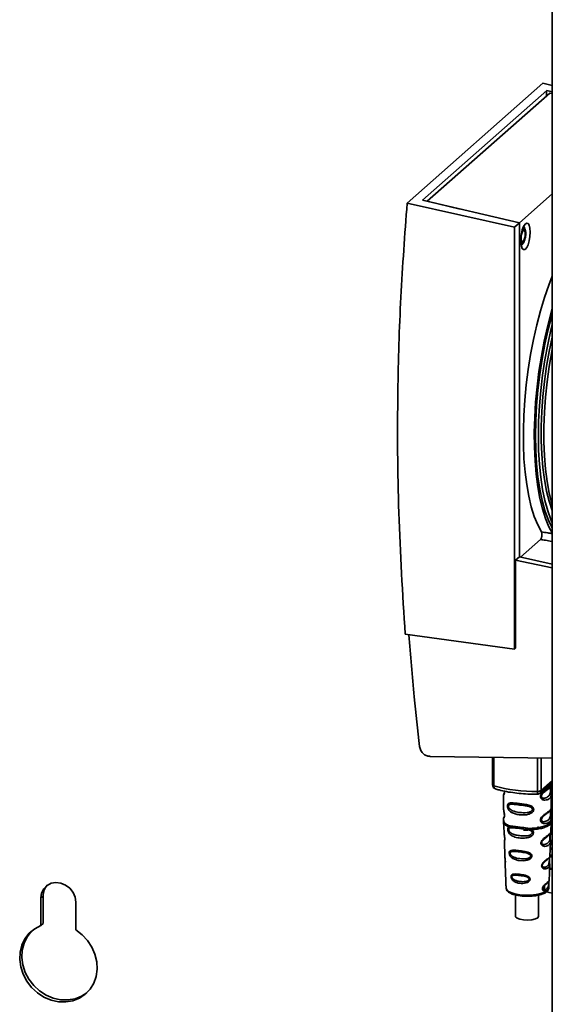
# Paper-space layout 'Blatt5' of a CAD drawing. Units: millimetres. Extents: x 0 to 4200, y 0 to 2970.
# Drawn here: x 3377 to 3506, y 820 to 1057 of the extents above; entities that cross this region are included whole.
import ezdxf

# ---------------------------------------------------------------- set-up
doc = ezdxf.new("R2010")
doc.units = ezdxf.units.MM

psp = doc.layouts.new('Blatt5')

# ---------------------------------------------------------------- linework, layer by layer
at = {"color": 7, "linetype": 'Continuous', "lineweight": 35, "ltscale": 10}
for p, q in [((3506.03, 1367.08), (3506.03, 656.41)), ((3470.98, 1013), (3503.77, 1041.97)), ((3503.77, 1041.97), (3506.03, 1041.43)), ((3474.72, 1013.71), (3504.68, 1040.18)), ((3505.39, 1039.58), (3475.85, 1013.48)), ((3504.68, 1040.18), (3506.03, 1039.88)), ((3506.03, 1039.44), (3505.39, 1039.58)), ((3498.09, 1008.22), (3506.03, 1015.24)), ((3470.98, 1013), (3496.92, 1007.19)), ((3498.09, 1008.22), (3474.72, 1013.71)), ((3475.85, 1013.45), (3475.85, 1013.48)), ((3475.85, 1013.48), (3483.8, 1011.58)), ((3496.92, 1007.19), (3498.09, 1008.22)), ((3498.09, 927.6), (3498.09, 1008.22)), ((3496.92, 905.35), (3496.92, 1007.19)), ((3498.34, 927.54), (3503.17, 931.81)), ((3506.03, 931.51), (3505.91, 931.36)), ((3505.91, 931.36), (3506.03, 931.46)), ((3497.16, 926.78), (3498.09, 927.6)), ((3506.03, 925.87), (3498.09, 927.6)), ((3497.16, 905.56), (3497.16, 926.78)), ((3506.03, 924.94), (3497.16, 926.78)), ((3470.5, 908.96), (3496.92, 905.35)), ((3497.16, 905.56), (3496.92, 905.35)), ((3476.55, 879.44), (3506.03, 879.04)), ((3491.58, 879.23), (3491.58, 872.55)), ((3503.07, 870.57), (3505.4, 872.63)), ((3505.4, 872.63), (3506.03, 873.18)), ((3505.77, 872.49), (3505.77, 872.57)), ((3494.27, 870.16), (3494.27, 866.83)), ((3505.77, 866.84), (3505.77, 870.17)), ((3494.27, 866.85), (3494.28, 866.72)), ((3494.44, 865.47), (3494.44, 865.46)), ((3494.44, 865.46), (3494.44, 865.44)), ((3494.27, 864.51), (3494.27, 863.95)), ((3494.27, 863.61), (3494.37, 861.06)), ((3505.67, 861.1), (3505.76, 863.61)), ((3505.77, 863.95), (3505.77, 864.51)), ((3494.37, 861.07), (3494.38, 860.94)), ((3495.53, 862.43), (3496.02, 862.58)), ((3495.78, 862.16), (3496.26, 862.23)), ((3500.16, 861.74), (3500.79, 861.53)), ((3500.3, 862.04), (3501.02, 861.74)), ((3494.45, 858.95), (3494.59, 855.18)), ((3494.52, 859.89), (3494.52, 859.87)), ((3494.52, 859.87), (3494.53, 859.85)), ((3505.45, 855.26), (3505.59, 858.91)), ((3494.65, 853.5), (3494.81, 849.25)), ((3494.67, 854.29), (3494.67, 854.27)), ((3505.23, 849.33), (3505.39, 853.47)), ((3505.34, 852.21), (3506.03, 852.13)), ((3494.84, 848.24), (3494.85, 848.15)), ((3494.85, 848.16), (3494.87, 847.63)), ((3504.11, 848.19), (3504.11, 847.3)), ((3505.16, 847.54), (3505.17, 847.63)), ((3505.17, 847.63), (3505.19, 848.1)), ((3383.09, 845.74), (3382.56, 845.27)), ((3382.56, 845.27), (3382.56, 838.61)), ((3383.09, 839.07), (3383.09, 845.74)), ((3390.98, 837.55), (3390.98, 844.22)), ((3497.13, 846.01), (3497.13, 840.86)), ((3502.73, 840.86), (3502.73, 845.96)), ((3383.09, 839.07), (3382.56, 838.61))]:
    psp.add_line(p, q, dxfattribs=at)
at = {"color": 1, "linetype": 'Continuous', "lineweight": 35, "ltscale": 10}
for p, q in [((3491.91, 879.23), (3491.91, 872.31)), ((3502.43, 879.09), (3502.43, 870.98)), ((3503.34, 879.07), (3503.34, 871.2)), ((3503.34, 871.2), (3506.03, 873.57)), ((3506.03, 871.72), (3505.56, 871.74)), ((3506.03, 872.3), (3505.67, 872.31)), ((3505.77, 868.71), (3506.03, 868.67)), ((3505.77, 868.37), (3506.03, 868.33)), ((3506.03, 866.12), (3505.55, 866.14)), ((3506.03, 866.65), (3505.68, 866.67)), ((3506.03, 860.64), (3505.49, 860.68)), ((3506.03, 861.15), (3505.67, 861.15)), ((3505.73, 862.71), (3506.03, 862.66)), ((3505.52, 857.05), (3506.03, 856.96)), ((3505.53, 857.34), (3506.03, 857.26)), ((3506.03, 855.63), (3505.47, 855.63)), ((3506.03, 855.18), (3505.48, 855.2)), ((3503.43, 852.89), (3504.16, 852.67))]:
    psp.add_line(p, q, dxfattribs=at)
at = {"color": 7, "linetype": 'Continuous', "lineweight": 35, "ltscale": 10, "flags": 128}
for points in [[(3500.7, 1006), (3500.64, 1004.95), (3500.46, 1003.91), (3500.18, 1002.98), (3499.84, 1002.27), (3499.46, 1001.85), (3499.1, 1001.78), (3498.78, 1002.05), (3498.55, 1002.64), (3498.43, 1003.49), (3498.43, 1004.5), (3498.55, 1005.56), (3498.78, 1006.56), (3499.1, 1007.39), (3499.46, 1007.96), (3499.84, 1008.21), (3500.18, 1008.11), (3500.46, 1007.67), (3500.64, 1006.94), (3500.7, 1006)], [(3498.5, 1004.63), (3498.54, 1005.16), (3498.65, 1005.69), (3498.81, 1006.12), (3499, 1006.38), (3499.18, 1006.45), (3499.34, 1006.3), (3499.45, 1005.97), (3499.49, 1005.5), (3499.45, 1004.96), (3499.34, 1004.44), (3499.18, 1004.01), (3499, 1003.74), (3498.81, 1003.68), (3498.65, 1003.82), (3498.54, 1004.15), (3498.5, 1004.63)], [(3498.8, 1006.62), (3498.96, 1006.81), (3499.21, 1006.9), (3499.42, 1006.71), (3499.56, 1006.27), (3499.56, 1006.26)], [(3499.26, 1003.79), (3499.21, 1003.68), (3498.96, 1003.32), (3498.71, 1003.23), (3498.5, 1003.43), (3498.42, 1003.6)], [(3503.41, 933.65), (3502.5, 935.37), (3501.68, 937.39), (3500.96, 939.7), (3500.34, 942.26), (3499.84, 945.07), (3499.46, 948.09), (3499.19, 951.31), (3499.05, 954.68), (3499.04, 958.17), (3499.14, 961.77), (3499.37, 965.44), (3499.72, 969.13), (3500.19, 972.83), (3500.77, 976.5), (3501.46, 980.1), (3502.26, 983.61), (3503.15, 986.98), (3504.12, 990.2), (3505.18, 993.23), (3506.03, 995.4)], [(3506.03, 987.5), (3505.76, 986.58), (3504.87, 983.18), (3504.08, 979.66), (3503.39, 976.04), (3502.81, 972.36), (3502.34, 968.65), (3501.99, 964.93), (3501.77, 961.26), (3501.67, 957.65), (3501.7, 954.14), (3501.85, 950.77), (3502.12, 947.56), (3502.52, 944.54), (3503.03, 941.74), (3503.65, 939.18), (3504.39, 936.9), (3505.22, 934.9), (3506.03, 933.4)], [(3506.03, 986.32), (3505.91, 985.91), (3505.03, 982.49), (3504.24, 978.94), (3503.57, 975.3), (3503, 971.6), (3502.56, 967.87), (3502.24, 964.14), (3502.05, 960.47), (3501.98, 956.87), (3502.05, 953.39), (3502.24, 950.06), (3502.56, 946.9), (3503, 943.96), (3503.57, 941.25), (3504.24, 938.8), (3505.03, 936.64), (3505.91, 934.78), (3506.03, 934.58)], [(3506.03, 983.73), (3505.7, 982.39), (3504.91, 978.85), (3504.24, 975.21), (3503.68, 971.51), (3503.23, 967.78), (3502.91, 964.07), (3502.72, 960.4), (3502.66, 956.81), (3502.72, 953.33), (3502.91, 950), (3503.23, 946.85), (3503.68, 943.91), (3504.24, 941.2), (3504.91, 938.76), (3505.7, 936.6), (3506.03, 935.84)], [(3506.03, 938.74), (3505.99, 938.83), (3505.26, 941.03), (3504.64, 943.51), (3504.13, 946.25), (3503.75, 949.21), (3503.49, 952.37), (3503.36, 955.7), (3503.36, 959.16), (3503.49, 962.72), (3503.75, 966.33), (3504.13, 969.98), (3504.64, 973.61), (3505.26, 977.19), (3505.99, 980.69), (3506.03, 980.84)], [(3499.09, 861.66), (3500.11, 861.62), (3501.11, 861.7), (3501.94, 861.9), (3502.51, 862.19), (3502.73, 862.52), (3502.73, 862.55)], [(3505.48, 860.42), (3505.49, 860.41), (3505.49, 860.4), (3505.49, 860.39), (3505.49, 860.38), (3505.49, 860.37), (3505.48, 860.36), (3505.47, 860.35), (3505.46, 860.34)], [(3501.09, 855.42), (3501.07, 855.25), (3501, 855.08), (3500.77, 854.79), (3500.43, 854.56), (3499.98, 854.38), (3499.15, 854.24), (3497.76, 854.32), (3496.46, 854.8), (3496.12, 855.08), (3495.88, 855.39), (3495.73, 855.68), (3495.67, 855.89), (3495.65, 856.09), (3495.65, 856.25), (3495.72, 856.47), (3495.86, 856.64), (3496.1, 856.76), (3496.43, 856.82), (3497.12, 856.8), (3497.18, 856.79), (3497.21, 856.79), (3497.22, 856.79), (3497.22, 856.79), (3497.22, 856.79), (3497.22, 856.79), (3497.22, 856.79), (3497.22, 856.79), (3497.22, 856.79), (3498.57, 856.63), (3499.45, 856.49), (3500.15, 856.31), (3500.53, 856.16), (3500.82, 855.96), (3500.97, 855.79), (3501.06, 855.61), (3501.09, 855.42)], [(3505.35, 854.63), (3505.35, 854.62), (3505.35, 854.61), (3505.35, 854.6), (3505.35, 854.6), (3505.35, 854.59), (3505.34, 854.58), (3505.33, 854.57), (3505.32, 854.56)], [(3390.98, 844.22), (3390.81, 845.43), (3390.32, 846.59), (3389.53, 847.61), (3388.52, 848.39), (3387.37, 848.87), (3386.17, 849.02), (3385.02, 848.82), (3384.02, 848.3), (3383.23, 847.48), (3382.73, 846.45), (3382.56, 845.27)], [(3494.87, 847.63), (3494.93, 847.37), (3495.32, 846.94), (3496.03, 846.56), (3497.01, 846.26), (3498.2, 846.05), (3499.51, 845.94), (3500.85, 845.96), (3502.14, 846.09), (3503.28, 846.32), (3504.2, 846.65), (3504.82, 847.03)], [(3504.64, 846.76), (3505.25, 846.55), (3506.03, 846.42)], [(3499.09, 839.97), (3498.18, 840.13), (3497.51, 840.39), (3497.16, 840.72), (3497.13, 840.86)], [(3502.73, 840.86), (3502.73, 840.84), (3502.51, 840.5), (3501.94, 840.21), (3501.11, 840.02), (3500.11, 839.93), (3499.09, 839.97)], [(3382.56, 838.61), (3381.05, 837.84), (3379.75, 836.77), (3378.7, 835.44), (3377.95, 833.91), (3377.52, 832.22), (3377.42, 830.43), (3377.67, 828.62), (3378.25, 826.85), (3379.13, 825.17), (3380.3, 823.66), (3381.7, 822.37), (3383.28, 821.35), (3385, 820.62), (3386.77, 820.23), (3388.55, 820.18), (3390.26, 820.47), (3391.85, 821.1), (3393.25, 822.04), (3394.41, 823.26), (3395.3, 824.7), (3395.88, 826.33), (3396.12, 828.09), (3396.03, 829.89), (3395.6, 831.69), (3394.84, 833.42), (3393.8, 835.01), (3392.5, 836.4), (3390.98, 837.55)], [(3393.65, 822.4), (3392.38, 821.57), (3390.79, 820.94), (3389.08, 820.64), (3387.3, 820.7), (3385.53, 821.09), (3383.81, 821.81), (3382.23, 822.84), (3380.83, 824.13), (3379.66, 825.64), (3378.78, 827.31), (3378.2, 829.09), (3377.95, 830.9), (3378.05, 832.68), (3378.48, 834.38), (3379.23, 835.91), (3380.28, 837.24), (3380.42, 837.38)]]:
    psp.add_lwpolyline(points, dxfattribs=at)
at = {"color": 1, "linetype": 'Continuous', "lineweight": 35, "ltscale": 10, "flags": 128}
for points in [[(3498.63, 1005.99), (3498.77, 1006.32), (3499, 1006.64), (3499.22, 1006.72), (3499.41, 1006.55), (3499.54, 1006.15), (3499.59, 1005.58), (3499.54, 1004.94), (3499.41, 1004.31), (3499.22, 1003.8), (3499, 1003.48), (3498.77, 1003.4), (3498.58, 1003.58), (3498.45, 1003.98), (3498.42, 1004.25)], [(3506.03, 940.12), (3505.92, 940.5), (3505.29, 943.02), (3504.77, 945.8), (3504.38, 948.81), (3504.12, 952.02), (3503.99, 955.39), (3503.99, 958.91), (3504.12, 962.52), (3504.38, 966.19), (3504.77, 969.89), (3505.29, 973.58), (3505.92, 977.22), (3506.03, 977.78)], [(3491.58, 872.55), (3491.59, 872.52), (3491.61, 872.47), (3491.66, 872.43), (3491.72, 872.38), (3491.8, 872.34), (3491.91, 872.31)], [(3505.35, 852.44), (3505.43, 852.43), (3506.03, 852.37)]]:
    psp.add_lwpolyline(points, dxfattribs=at)
at = {"color": 7, "linetype": 'Continuous', "lineweight": 35, "ltscale": 100}
for centre, radius, start, end in [((3492.58, 872.55), 1, 180, 252.9339), ((3501.64, 907.26), 36.28, 254.4392, 271.2553), ((3502.41, 871.32), 1, 270.4577, 311.4621), ((3502.54, 872.57), 1.59, 266.1411, 300.4501), ((3505.51, 871.79), 0.0687, 303.013, 41.0145), ((3503.11, 870.18), 0.45, 279.214, 306.0334), ((3505.51, 866.13), 0.0687, 303.013, 41.0145), ((3503.11, 864.52), 0.45, 279.214, 306.0334), ((3503.19, 858.88), 0.41, 283.6516, 311.8281), ((3503.34, 853.32), 0.376, 286.5676, 313.1419), ((3505.14, 848.81), 0.0512, 293.2416, 8.9768), ((3386.86, 845.8), 3.77, 137.7361, 180.9653), ((3503.52, 847.76), 0.338, 290.7774, 314.9763)]:
    psp.add_arc(centre, radius, start, end, dxfattribs=at)
at = {"color": 1, "linetype": 'Continuous', "lineweight": 35, "ltscale": 100}
for centre, radius, start, end in [((3492.59, 872.21), 0.687, 172.3408, 244.4728), ((3497.9, 870.76), 4.54, 354.4126, 2.8412), ((3502.51, 871.19), 0.834, 312.2047, 0.9721), ((3504.22, 847.79), 0.969, 307.7608, 344.6348)]:
    psp.add_arc(centre, radius, start, end, dxfattribs=at)
at = {"color": 7, "linetype": 'Continuous', "lineweight": 35, "ltscale": 10}
for points, knots in [([(3504.57, 1038.85), (3504.59, 1039.04), (3504.62, 1039.49), (3504.66, 1039.93), (3504.68, 1040.18)], [0, 0, 0, 0, 0.4304979, 1, 1, 1, 1]), ([(3470.5, 908.96), (3469.9, 918.73), (3468.69, 938.3), (3468.56, 965.42), (3469.29, 990.34), (3470.42, 1005.45), (3470.98, 1013)], [0, 0, 0, 0, 0.279902, 0.560023, 0.780098, 1, 1, 1, 1]), ([(3499.56, 1005.03), (3499.58, 1005.11), (3499.63, 1005.43), (3499.61, 1006), (3499.51, 1006.56), (3499.34, 1006.94), (3499.13, 1007.06), (3499.06, 1007.1)], [0, 0, 0, 0, 0.087154, 0.357493, 0.638966, 0.879243, 1, 1, 1, 1]), ([(3499.55, 1006.25), (3499.52, 1006.44), (3499.44, 1006.84), (3499.23, 1007.2), (3499.12, 1007.38)], [0, 0, 0, 0, 0.475626, 1, 1, 1, 1]), ([(3498.54, 1002.77), (3498.68, 1002.92), (3498.97, 1003.23), (3499.2, 1003.6), (3499.27, 1003.81), (3499.27, 1003.81)], [0, 0, 0, 0, 0.481197, 0.991369, 1, 1, 1, 1]), ([(3499.32, 1003.96), (3499.38, 1004.14), (3499.5, 1004.47), (3499.54, 1004.85), (3499.56, 1005.03)], [0, 0, 0, 0, 0.551681, 1, 1, 1, 1]), ([(3503.17, 931.81), (3503.21, 931.86), (3503.29, 931.95), (3503.4, 932.2), (3503.48, 932.51), (3503.52, 932.85), (3503.53, 933.17), (3503.5, 933.47), (3503.44, 933.59), (3503.41, 933.65)], [0, 0, 0, 0, 0.1414558, 0.2829545, 0.423454, 0.5632005, 0.7031509, 0.8441647, 1, 1, 1, 1]), ([(3505.91, 931.36), (3505.4, 931.44), (3504.49, 931.59), (3503.58, 931.74), (3503.17, 931.81)], [0, 0, 0, 0, 0.558547, 1, 1, 1, 1]), ([(3471.4, 908.83), (3471.8, 903.83), (3472.53, 894.82), (3473.52, 885.82), (3473.97, 881.82)], [0, 0, 0, 0, 0.5560893, 1, 1, 1, 1]), ([(3473.97, 881.82), (3474.05, 881.48), (3474.21, 880.79), (3474.93, 879.99), (3475.76, 879.53), (3476.29, 879.47), (3476.55, 879.44)], [0, 0, 0, 0, 0.2703915, 0.5623675, 0.7895735, 1, 1, 1, 1]), ([(3505.69, 872.23), (3505.72, 872.27), (3505.76, 872.36), (3505.76, 872.46), (3505.77, 872.5)], [0, 0, 0, 0, 0.50808, 1, 1, 1, 1]), ([(3505.77, 872.56), (3505.77, 872.62), (3505.78, 872.74), (3505.81, 872.86), (3505.84, 872.93), (3505.84, 872.94), (3505.83, 872.95)], [0, 0, 0, 0, 0.253991, 0.50231, 0.754546, 1, 1, 1, 1]), ([(3492.29, 871.59), (3492.58, 871.51), (3493.43, 871.26), (3494.97, 870.92), (3496.95, 870.61), (3499.03, 870.41), (3500.87, 870.32), (3502, 870.32), (3502.42, 870.32)], [0, 0, 0, 0, 0.1029987, 0.3006182, 0.4970769, 0.6926548, 0.8877418, 1, 1, 1, 1]), ([(3494.35, 870.46), (3494.32, 870.41), (3494.28, 870.31), (3494.27, 870.21), (3494.27, 870.16)], [0, 0, 0, 0, 0.505347, 1, 1, 1, 1]), ([(3494.42, 870.51), (3494.41, 870.49), (3494.39, 870.41), (3494.38, 870.41), (3494.38, 870.41)], [0, 0, 0, 0, 0.240116, 1, 1, 1, 1]), ([(3494.44, 871.09), (3494.44, 871.09), (3494.45, 871.02), (3494.46, 870.87), (3494.45, 870.69), (3494.43, 870.56), (3494.42, 870.52), (3494.42, 870.51)], [0, 0, 0, 0, 0.003925, 0.286357, 0.57238, 0.872254, 1, 1, 1, 1]), ([(3505.55, 871.73), (3505.55, 871.68), (3505.55, 871.57), (3505.56, 871.33), (3505.58, 870.92), (3505.54, 870.33), (3505.16, 869.79), (3504.42, 869.34), (3503.76, 869.31), (3503.48, 869.49), (3503.39, 869.66), (3503.38, 869.76), (3503.38, 869.81)], [0, 0, 0, 0, 0.022878, 0.047889, 0.102327, 0.227145, 0.500002, 0.772884, 0.897675, 0.95212, 0.97714, 1, 1, 1, 1]), ([(3503.93, 870.67), (3504.02, 870.75), (3504.49, 871.18), (3505.18, 871.59), (3505.42, 871.93), (3505.53, 872.09)], [0, 0, 0, 0, 0.100872, 0.550432, 1, 1, 1, 1]), ([(3505.56, 871.93), (3505.55, 871.91), (3505.55, 871.86), (3505.55, 871.79), (3505.55, 871.73)], [0, 0, 0, 0, 0.352213, 1, 1, 1, 1]), ([(3505.56, 871.84), (3505.57, 871.76), (3505.57, 871.6), (3505.61, 871.27), (3505.68, 870.89), (3505.74, 870.52), (3505.78, 870.28), (3505.76, 870.18), (3505.76, 870.17)], [0, 0, 0, 0, 0.112953, 0.230554, 0.466649, 0.698158, 0.950499, 1, 1, 1, 1]), ([(3505.7, 872.32), (3505.68, 872.28), (3505.65, 872.22), (3505.59, 872.17), (3505.57, 872.14)], [0, 0, 0, 0, 0.508014, 1, 1, 1, 1]), ([(3497.99, 868.05), (3498.37, 868), (3499.05, 867.92), (3499.94, 867.79), (3500.57, 867.63), (3500.97, 867.46), (3501.23, 867.28), (3501.39, 867.11), (3501.5, 866.91), (3501.54, 866.71), (3501.53, 866.51), (3501.45, 866.26), (3501.24, 865.97), (3500.76, 865.62), (3500.03, 865.38), (3499.07, 865.29), (3498.4, 865.33), (3498.02, 865.37), (3497.99, 865.38), (3497.68, 865.42), (3497.04, 865.54), (3496.37, 865.78), (3495.92, 866.08), (3495.67, 866.31), (3495.46, 866.59), (3495.34, 866.84), (3495.28, 867.01), (3495.26, 867.09), (3495.25, 867.13), (3495.24, 867.17), (3495.22, 867.28), (3495.21, 867.49), (3495.24, 867.74), (3495.35, 867.99), (3495.64, 868.22), (3496.17, 868.26), (3496.98, 868.18), (3497.62, 868.09), (3497.99, 868.05)], [0, 0, 0, 0, 0.070702, 0.126152, 0.159494, 0.187844, 0.204521, 0.219628, 0.234109, 0.247919, 0.259279, 0.271106, 0.294834, 0.322224, 0.376139, 0.428796, 0.49489, 0.499368, 0.499922, 0.500061, 0.558579, 0.625827, 0.647038, 0.674067, 0.696628, 0.71586, 0.72471, 0.729043, 0.731196, 0.731465, 0.737058, 0.751644, 0.768797, 0.788196, 0.816854, 0.876446, 0.927397, 1, 1, 1, 1]), ([(3498.11, 867.7), (3498.73, 867.64), (3499.63, 867.54), (3500.68, 867.28), (3501.08, 867.01), (3501.2, 866.82), (3501.24, 866.66), (3501.2, 866.5), (3501.11, 866.36), (3500.98, 866.23), (3500.62, 866.01), (3499.63, 865.79), (3498.08, 865.89), (3496.66, 866.16), (3495.85, 866.63), (3495.56, 866.99), (3495.47, 867.22), (3495.45, 867.39), (3495.47, 867.54), (3495.56, 867.71), (3495.85, 867.89), (3496.66, 867.91), (3497.52, 867.79), (3498.11, 867.7)], [0, 0, 0, 0, 0.136419, 0.1988161, 0.2260321, 0.2383284, 0.2499669, 0.2613624, 0.2738965, 0.2866693, 0.3012524, 0.3636326, 0.5000575, 0.6364698, 0.698881, 0.7260915, 0.738391, 0.7500273, 0.7614398, 0.773964, 0.8011788, 0.8635801, 1, 1, 1, 1]), ([(3494.31, 866.41), (3494.32, 866.35), (3494.33, 866.2), (3494.38, 865.94), (3494.42, 865.67), (3494.44, 865.53), (3494.44, 865.47)], [0, 0, 0, 0, 0.213675, 0.628315, 0.833231, 1, 1, 1, 1]), ([(3494.44, 865.44), (3494.44, 865.43), (3494.45, 865.36), (3494.46, 865.22), (3494.45, 865.03), (3494.43, 864.91), (3494.42, 864.87), (3494.42, 864.86)], [0, 0, 0, 0, 0.003925, 0.286357, 0.57238, 0.872254, 1, 1, 1, 1]), ([(3505.55, 866.08), (3505.55, 866.02), (3505.55, 865.91), (3505.56, 865.67), (3505.58, 865.27), (3505.54, 864.67), (3505.16, 864.13), (3504.42, 863.69), (3503.76, 863.66), (3503.48, 863.84), (3503.39, 864), (3503.38, 864.11), (3503.38, 864.16)], [0, 0, 0, 0, 0.022878, 0.047889, 0.102327, 0.227145, 0.500002, 0.772884, 0.897675, 0.95212, 0.97714, 1, 1, 1, 1]), ([(3503.93, 865.02), (3504.02, 865.1), (3504.49, 865.53), (3505.18, 865.94), (3505.42, 866.27), (3505.53, 866.43)], [0, 0, 0, 0, 0.100872, 0.550432, 1, 1, 1, 1]), ([(3505.56, 866.28), (3505.55, 866.26), (3505.55, 866.21), (3505.55, 866.13), (3505.55, 866.08)], [0, 0, 0, 0, 0.352213, 1, 1, 1, 1]), ([(3505.56, 866.18), (3505.57, 866.1), (3505.57, 865.94), (3505.61, 865.61), (3505.68, 865.23), (3505.74, 864.86), (3505.78, 864.62), (3505.76, 864.53), (3505.76, 864.51)], [0, 0, 0, 0, 0.112953, 0.230554, 0.466649, 0.698158, 0.950499, 1, 1, 1, 1]), ([(3505.7, 866.66), (3505.68, 866.63), (3505.65, 866.56), (3505.59, 866.51), (3505.57, 866.48)], [0, 0, 0, 0, 0.508014, 1, 1, 1, 1]), ([(3505.69, 866.57), (3505.72, 866.61), (3505.76, 866.71), (3505.76, 866.8), (3505.77, 866.85)], [0, 0, 0, 0, 0.50808, 1, 1, 1, 1]), ([(3494.35, 864.8), (3494.32, 864.75), (3494.28, 864.65), (3494.27, 864.55), (3494.27, 864.5)], [0, 0, 0, 0, 0.5053472, 1, 1, 1, 1]), ([(3494.27, 863.95), (3494.27, 863.9), (3494.27, 863.78), (3494.27, 863.66), (3494.27, 863.6)], [0, 0, 0, 0, 0.500006, 1, 1, 1, 1]), ([(3494.42, 864.86), (3494.41, 864.84), (3494.39, 864.75), (3494.38, 864.75), (3494.38, 864.75)], [0, 0, 0, 0, 0.240116, 1, 1, 1, 1]), ([(3505.76, 863.6), (3505.76, 863.66), (3505.77, 863.78), (3505.77, 863.9), (3505.77, 863.96)], [0, 0, 0, 0, 0.499996, 1, 1, 1, 1]), ([(3494.37, 861.06), (3494.38, 860.97), (3494.39, 860.79), (3494.44, 860.49), (3494.48, 860.25), (3494.51, 860.07), (3494.54, 859.86), (3494.55, 859.7), (3494.55, 859.63)], [0, 0, 0, 0, 0.259128, 0.544238, 0.64154, 0.7327, 0.869936, 1, 1, 1, 1]), ([(3494.41, 860.67), (3494.42, 860.63), (3494.43, 860.5), (3494.47, 860.27), (3494.51, 860.04), (3494.52, 859.93), (3494.52, 859.89)], [0, 0, 0, 0, 0.1991667, 0.6335643, 0.852766, 1, 1, 1, 1]), ([(3501.02, 861.74), (3501.1, 861.68), (3501.26, 861.57), (3501.42, 861.34), (3501.49, 861.08), (3501.45, 860.79), (3501.31, 860.53), (3501.03, 860.22), (3500.37, 859.85), (3499.29, 859.67), (3497.95, 859.73), (3496.78, 859.99), (3495.97, 860.44), (3495.56, 860.91), (3495.38, 861.27), (3495.29, 861.56), (3495.26, 861.86), (3495.3, 862.11), (3495.39, 862.31), (3495.48, 862.39), (3495.53, 862.43)], [0, 0, 0, 0, 0.032123, 0.0610037, 0.0905097, 0.1199153, 0.1486658, 0.1804251, 0.2431455, 0.3681407, 0.4999921, 0.6477732, 0.7568546, 0.8195815, 0.8512955, 0.8800728, 0.9094864, 0.9389958, 0.967882, 1, 1, 1, 1]), ([(3500.79, 861.53), (3500.86, 861.49), (3500.98, 861.41), (3501.1, 861.28), (3501.16, 861.16), (3501.18, 861.07), (3501.17, 860.97), (3501.13, 860.85), (3501.02, 860.7), (3500.77, 860.51), (3500.18, 860.28), (3499.24, 860.21), (3498.12, 860.29), (3497.05, 860.48), (3496.26, 860.77), (3495.81, 861.13), (3495.63, 861.38), (3495.55, 861.55), (3495.52, 861.68), (3495.51, 861.78), (3495.52, 861.87), (3495.55, 861.97), (3495.63, 862.08), (3495.73, 862.13), (3495.78, 862.16)], [0, 0, 0, 0, 0.029774, 0.055062, 0.067597, 0.079561, 0.091462, 0.103816, 0.128701, 0.157943, 0.22018, 0.356935, 0.500003, 0.643079, 0.779826, 0.842066, 0.871293, 0.896176, 0.908537, 0.920441, 0.932405, 0.944938, 0.970237, 1, 1, 1, 1]), ([(3495.53, 862.43), (3495.55, 862.4), (3495.57, 862.35), (3495.63, 862.27), (3495.7, 862.21), (3495.75, 862.17), (3495.78, 862.16)], [0, 0, 0, 0, 0.247773, 0.499989, 0.752211, 1, 1, 1, 1]), ([(3496.02, 862.58), (3496.3, 862.57), (3496.89, 862.55), (3497.98, 862.38), (3499.14, 862.26), (3499.92, 862.11), (3500.3, 862.04)], [0, 0, 0, 0, 0.243866, 0.500001, 0.757527, 1, 1, 1, 1]), ([(3496.02, 862.58), (3496.03, 862.54), (3496.05, 862.46), (3496.1, 862.36), (3496.17, 862.28), (3496.23, 862.25), (3496.26, 862.23)], [0, 0, 0, 0, 0.246335, 0.499993, 0.753655, 1, 1, 1, 1]), ([(3496.26, 862.23), (3496.86, 862.18), (3498.06, 862.08), (3499.46, 861.85), (3500.16, 861.74)], [0, 0, 0, 0, 0.500035, 1, 1, 1, 1]), ([(3500.16, 861.74), (3500.17, 861.75), (3500.19, 861.78), (3500.22, 861.85), (3500.26, 861.94), (3500.28, 862.01), (3500.3, 862.04)], [0, 0, 0, 0, 0.2463387, 0.5, 0.7536613, 1, 1, 1, 1]), ([(3500.79, 861.53), (3500.8, 861.54), (3500.84, 861.56), (3500.9, 861.61), (3500.96, 861.67), (3501, 861.72), (3501.02, 861.74)], [0, 0, 0, 0, 0.24778, 0.500001, 0.752222, 1, 1, 1, 1]), ([(3504.01, 859.43), (3504.07, 859.49), (3504.49, 859.89), (3505.11, 860.27), (3505.34, 860.57), (3505.45, 860.72)], [0, 0, 0, 0, 0.082579, 0.541296, 1, 1, 1, 1]), ([(3505.49, 860.68), (3505.49, 860.68), (3505.49, 860.66), (3505.48, 860.6), (3505.47, 860.49), (3505.46, 860.39), (3505.46, 860.34)], [0, 0, 0, 0, 0.035924, 0.370443, 0.695466, 1, 1, 1, 1]), ([(3505.61, 860.91), (3505.59, 860.88), (3505.56, 860.82), (3505.51, 860.77), (3505.48, 860.75)], [0, 0, 0, 0, 0.5119055, 1, 1, 1, 1]), ([(3505.6, 860.86), (3505.62, 860.9), (3505.66, 860.98), (3505.66, 861.06), (3505.67, 861.1)], [0, 0, 0, 0, 0.50755, 1, 1, 1, 1]), ([(3494.5, 859.19), (3494.48, 859.15), (3494.45, 859.07), (3494.45, 858.99), (3494.45, 858.95)], [0, 0, 0, 0, 0.507249, 1, 1, 1, 1]), ([(3494.53, 859.85), (3494.53, 859.84), (3494.53, 859.77), (3494.54, 859.63), (3494.54, 859.46), (3494.53, 859.32), (3494.51, 859.19), (3494.48, 859.14), (3494.49, 859.16), (3494.49, 859.16)], [0, 0, 0, 0, 0.0151996, 0.1511797, 0.2911623, 0.4393071, 0.5973108, 0.9433776, 1, 1, 1, 1]), ([(3505.46, 860.34), (3505.46, 860.29), (3505.46, 860.19), (3505.46, 859.97), (3505.46, 859.6), (3505.39, 859.05), (3505.03, 858.53), (3504.37, 858.15), (3503.8, 858.14), (3503.56, 858.3), (3503.48, 858.44), (3503.47, 858.53), (3503.46, 858.58)], [0, 0, 0, 0, 0.022988, 0.048362, 0.103347, 0.228211, 0.500001, 0.771831, 0.896676, 0.951634, 0.977002, 1, 1, 1, 1]), ([(3505.48, 860.42), (3505.48, 860.35), (3505.48, 860.2), (3505.5, 859.9), (3505.57, 859.4), (3505.58, 859.11), (3505.59, 858.91)], [0, 0, 0, 0, 0.117178, 0.240647, 0.48872, 1, 1, 1, 1]), ([(3500.82, 855.43), (3500.81, 855.39), (3500.8, 855.3), (3500.69, 855.13), (3500.36, 854.88), (3499.47, 854.66), (3498.15, 854.72), (3496.93, 854.98), (3496.22, 855.41), (3495.96, 855.72), (3495.88, 855.92), (3495.86, 856.06), (3495.88, 856.18), (3495.95, 856.33), (3496.2, 856.49), (3496.91, 856.53), (3498.14, 856.38), (3499.46, 856.22), (3500.36, 855.97), (3500.69, 855.73), (3500.8, 855.56), (3500.81, 855.47), (3500.82, 855.43)], [0, 0, 0, 0, 0.011456, 0.023984, 0.051233, 0.113613, 0.250009, 0.38638, 0.448725, 0.475934, 0.488475, 0.499883, 0.511345, 0.523817, 0.551051, 0.613554, 0.750029, 0.8865, 0.948932, 0.976107, 0.988585, 1, 1, 1, 1]), ([(3494.58, 855.21), (3494.59, 855.08), (3494.61, 854.87), (3494.64, 854.57), (3494.66, 854.4), (3494.67, 854.32), (3494.67, 854.29)], [0, 0, 0, 0, 0.488988, 0.768804, 0.915334, 1, 1, 1, 1]), ([(3494.6, 855.19), (3494.6, 855.09), (3494.6, 854.92), (3494.64, 854.61), (3494.67, 854.34), (3494.68, 854.18), (3494.69, 854.11)], [0, 0, 0, 0, 0.354842, 0.618609, 0.815342, 1, 1, 1, 1]), ([(3494.69, 854.11), (3494.69, 854.06), (3494.69, 853.95), (3494.68, 853.78), (3494.67, 853.62), (3494.65, 853.51), (3494.64, 853.47), (3494.66, 853.49), (3494.66, 853.49)], [0, 0, 0, 0, 0.105385, 0.214804, 0.428327, 0.667469, 0.944446, 1, 1, 1, 1]), ([(3494.67, 853.65), (3494.66, 853.63), (3494.65, 853.58), (3494.65, 853.52), (3494.65, 853.49)], [0, 0, 0, 0, 0.426505, 1, 1, 1, 1]), ([(3494.67, 853.78), (3494.67, 853.76), (3494.66, 853.67), (3494.65, 853.61), (3494.66, 853.61), (3494.66, 853.61)], [0, 0, 0, 0, 0.159801, 0.671244, 1, 1, 1, 1]), ([(3494.67, 854.27), (3494.67, 854.25), (3494.68, 854.19), (3494.68, 854.06), (3494.68, 853.92), (3494.68, 853.83), (3494.67, 853.79), (3494.67, 853.78)], [0, 0, 0, 0, 0.076241, 0.336301, 0.609704, 0.902746, 1, 1, 1, 1]), ([(3503.6, 853.04), (3503.6, 853.08), (3503.61, 853.17), (3503.65, 853.3), (3503.72, 853.43), (3503.9, 853.69), (3504.37, 854.13), (3504.93, 854.53), (3505.25, 854.93), (3505.29, 854.91), (3505.29, 854.91)], [0, 0, 0, 0, 0.028938, 0.059961, 0.091708, 0.128212, 0.285724, 0.631739, 0.977766, 1, 1, 1, 1]), ([(3505.32, 854.56), (3505.32, 854.52), (3505.32, 854.43), (3505.31, 854.24), (3505.29, 853.92), (3505.21, 853.43), (3504.89, 852.96), (3504.34, 852.66), (3503.87, 852.67), (3503.68, 852.8), (3503.62, 852.93), (3503.61, 853), (3503.6, 853.04)], [0, 0, 0, 0, 0.02293, 0.048415, 0.103479, 0.228395, 0.500012, 0.771647, 0.896544, 0.951581, 0.977054, 1, 1, 1, 1]), ([(3505.39, 855.06), (3505.38, 855.03), (3505.35, 854.98), (3505.3, 854.94), (3505.28, 854.92)], [0, 0, 0, 0, 0.513114, 1, 1, 1, 1]), ([(3505.39, 855.08), (3505.39, 855.04), (3505.37, 854.97), (3505.36, 854.82), (3505.35, 854.69), (3505.35, 854.63)], [0, 0, 0, 0, 0.330578, 0.667442, 1, 1, 1, 1]), ([(3505.35, 854.63), (3505.35, 854.57), (3505.35, 854.44), (3505.36, 854.18), (3505.39, 853.74), (3505.38, 853.48), (3505.38, 853.31)], [0, 0, 0, 0, 0.116613, 0.240383, 0.488146, 1, 1, 1, 1]), ([(3505.41, 855.08), (3505.42, 855.11), (3505.44, 855.18), (3505.45, 855.24), (3505.45, 855.27)], [0, 0, 0, 0, 0.506899, 1, 1, 1, 1]), ([(3505.45, 855.26), (3505.45, 855.26), (3505.46, 855.28), (3505.45, 855.27), (3505.45, 855.26)], [0, 0, 0, 0, 0.114122, 1, 1, 1, 1]), ([(3500.66, 849.81), (3500.66, 849.76), (3500.65, 849.65), (3500.55, 849.44), (3500.25, 849.12), (3499.66, 848.87), (3498.91, 848.76), (3498.15, 848.8), (3497.45, 848.95), (3496.9, 849.19), (3496.53, 849.46), (3496.29, 849.73), (3496.15, 849.99), (3496.08, 850.23), (3496.06, 850.4), (3496.07, 850.55), (3496.13, 850.74), (3496.34, 850.96), (3496.79, 851.07), (3497.42, 851.05), (3498.13, 850.98), (3498.88, 850.87), (3499.52, 850.73), (3500.01, 850.56), (3500.33, 850.38), (3500.54, 850.18), (3500.64, 849.98), (3500.65, 849.87), (3500.66, 849.81)], [0, 0, 0, 0, 0.0142868, 0.0292577, 0.0593755, 0.1217833, 0.1856383, 0.2498356, 0.3140306, 0.3778907, 0.411436, 0.4405944, 0.4706901, 0.4856864, 0.4999364, 0.514473, 0.5292258, 0.5594201, 0.6219164, 0.6857293, 0.7498348, 0.8139386, 0.8777672, 0.91143, 0.9405563, 0.9707212, 0.985471, 1, 1, 1, 1]), ([(3494.8, 849.26), (3494.81, 849.19), (3494.81, 849.05), (3494.82, 848.9), (3494.83, 848.83)], [0, 0, 0, 0, 0.5404227, 1, 1, 1, 1]), ([(3494.83, 848.83), (3494.83, 848.82), (3494.83, 848.79), (3494.83, 848.75), (3494.83, 848.71)], [0, 0, 0, 0, 0.0628443, 1, 1, 1, 1]), ([(3494.83, 848.71), (3494.84, 848.69), (3494.84, 848.6), (3494.84, 848.44), (3494.84, 848.31), (3494.84, 848.25), (3494.84, 848.24)], [0, 0, 0, 0, 0.1383459, 0.4166168, 0.898311, 1, 1, 1, 1]), ([(3500.42, 849.82), (3500.42, 849.79), (3500.41, 849.71), (3500.32, 849.57), (3500.05, 849.36), (3499.31, 849.17), (3498.21, 849.2), (3497.18, 849.43), (3496.56, 849.8), (3496.34, 850.07), (3496.27, 850.23), (3496.26, 850.35), (3496.27, 850.46), (3496.33, 850.58), (3496.55, 850.73), (3497.16, 850.8), (3498.19, 850.69), (3499.3, 850.53), (3500.04, 850.29), (3500.32, 850.08), (3500.41, 849.94), (3500.42, 849.86), (3500.42, 849.82)], [0, 0, 0, 0, 0.011443, 0.023974, 0.051219, 0.113624, 0.250017, 0.386397, 0.448758, 0.475955, 0.488489, 0.499899, 0.511393, 0.523832, 0.551063, 0.613556, 0.750018, 0.886478, 0.948919, 0.976094, 0.988555, 1, 1, 1, 1]), ([(3503.76, 847.53), (3503.76, 847.56), (3503.76, 847.63), (3503.8, 847.74), (3503.85, 847.85), (3503.98, 848.06), (3504.34, 848.44), (3504.8, 848.82), (3505.08, 849.09), (3505.15, 849.1), (3505.17, 849.01), (3505.17, 848.95), (3505.17, 848.87), (3505.16, 848.8), (3505.16, 848.76)], [0, 0, 0, 0, 0.023018, 0.047431, 0.072556, 0.101318, 0.225925, 0.500003, 0.774077, 0.898675, 0.927488, 0.95257, 0.977053, 1, 1, 1, 1]), ([(3505.16, 848.76), (3505.16, 848.73), (3505.16, 848.66), (3505.15, 848.5), (3505.12, 848.24), (3505.02, 847.83), (3504.75, 847.44), (3504.31, 847.2), (3503.96, 847.22), (3503.82, 847.34), (3503.77, 847.43), (3503.77, 847.5), (3503.76, 847.53)], [0, 0, 0, 0, 0.022973, 0.048496, 0.103655, 0.22862, 0.500005, 0.771384, 0.896345, 0.951495, 0.977022, 1, 1, 1, 1]), ([(3505.19, 848.82), (3505.19, 848.77), (3505.19, 848.66), (3505.19, 848.45), (3505.19, 848.24), (3505.18, 848.13), (3505.18, 848.1)], [0, 0, 0, 0, 0.190968, 0.393285, 0.798548, 1, 1, 1, 1]), ([(3505.23, 849.33), (3505.23, 849.32), (3505.23, 849.28), (3505.21, 849.14), (3505.2, 848.97), (3505.19, 848.87), (3505.19, 848.82)], [0, 0, 0, 0, 0.265525, 0.637867, 0.821046, 1, 1, 1, 1]), ([(3494.9, 847.6), (3494.92, 847.46), (3494.95, 847.15), (3495.33, 846.75), (3495.93, 846.37), (3496.82, 846.05), (3497.93, 845.82), (3499.16, 845.69), (3500.43, 845.67), (3501.68, 845.76), (3502.82, 845.95), (3503.8, 846.25), (3504.4, 846.54), (3504.66, 846.75), (3504.73, 846.81)], [0, 0, 0, 0, 0.05657, 0.131344, 0.217661, 0.31374, 0.407954, 0.500833, 0.59319, 0.685504, 0.778082, 0.871432, 0.966539, 1, 1, 1, 1]), ([(3504.73, 846.81), (3504.82, 846.89), (3505.02, 847.09), (3505.09, 847.35), (3505.13, 847.49)], [0, 0, 0, 0, 0.453414, 1, 1, 1, 1])]:
    psp.add_open_spline(points, degree=3, knots=knots, dxfattribs=at)
at = {"color": 1, "linetype": 'Continuous', "lineweight": 35, "ltscale": 10}
for points, knots in [([(3503.41, 933.65), (3503.92, 933.57), (3504.8, 933.42), (3505.67, 933.28), (3506.03, 933.22)], [0, 0, 0, 0, 0.587435, 1, 1, 1, 1]), ([(3503.18, 869.73), (3503.19, 869.81), (3503.2, 869.97), (3503.32, 870.28), (3503.57, 870.62), (3503.92, 870.94), (3504.38, 871.28), (3504.94, 871.63), (3505.45, 872), (3505.73, 872.34), (3505.75, 872.45), (3505.76, 872.49)], [0, 0, 0, 0, 0.038164, 0.077892, 0.157651, 0.235862, 0.321103, 0.484126, 0.668873, 0.870475, 1, 1, 1, 1]), ([(3503.28, 870.75), (3503.43, 870.8), (3503.86, 870.94), (3504.32, 871.28), (3504.72, 871.61), (3505.07, 871.93), (3505.43, 872.27), (3505.68, 872.48), (3505.79, 872.52), (3505.76, 872.56), (3505.76, 872.57)], [0, 0, 0, 0, 0.09861, 0.275008, 0.363414, 0.451614, 0.626846, 0.802057, 0.978486, 1, 1, 1, 1]), ([(3494.47, 870.83), (3494.47, 870.77), (3494.47, 870.67), (3494.45, 870.49), (3494.4, 870.28), (3494.32, 870.11), (3494.25, 870.1), (3494.27, 870.16), (3494.27, 870.16)], [0, 0, 0, 0, 0.080765, 0.16434, 0.310577, 0.554347, 0.961557, 1, 1, 1, 1]), ([(3494.46, 871.11), (3494.46, 871.08), (3494.47, 870.99), (3494.47, 870.89), (3494.47, 870.83)], [0, 0, 0, 0, 0.27595, 1, 1, 1, 1]), ([(3505.76, 870.17), (3505.75, 870.02), (3505.72, 869.68), (3505.42, 869.3), (3504.91, 868.99), (3504.34, 868.87), (3503.9, 868.91), (3503.56, 869.03), (3503.32, 869.25), (3503.2, 869.51), (3503.19, 869.66), (3503.18, 869.73)], [0, 0, 0, 0, 0.146278, 0.331108, 0.532728, 0.689058, 0.764547, 0.844523, 0.922438, 0.961713, 1, 1, 1, 1]), ([(3503.38, 869.81), (3503.38, 869.87), (3503.39, 869.98), (3503.48, 870.2), (3503.68, 870.47), (3503.84, 870.6), (3503.93, 870.67)], [0, 0, 0, 0, 0.137924, 0.288698, 0.616753, 1, 1, 1, 1]), ([(3505.61, 872.26), (3505.6, 872.25), (3505.59, 872.2), (3505.57, 872.05), (3505.57, 871.91), (3505.56, 871.84)], [0, 0, 0, 0, 0.155422, 0.580703, 1, 1, 1, 1]), ([(3494.28, 866.83), (3494.28, 866.77), (3494.27, 866.62), (3494.32, 866.32), (3494.39, 865.96), (3494.44, 865.64), (3494.47, 865.37), (3494.47, 865.24), (3494.47, 865.17)], [0, 0, 0, 0, 0.180755, 0.421768, 0.629135, 0.801467, 0.903004, 1, 1, 1, 1]), ([(3503.18, 864.08), (3503.19, 864.15), (3503.2, 864.31), (3503.32, 864.62), (3503.57, 864.96), (3503.92, 865.28), (3504.38, 865.62), (3504.94, 865.98), (3505.45, 866.35), (3505.73, 866.68), (3505.75, 866.79), (3505.76, 866.84)], [0, 0, 0, 0, 0.0381642, 0.077892, 0.1576511, 0.2358619, 0.321103, 0.4841259, 0.6688734, 0.8704755, 1, 1, 1, 1]), ([(3505.59, 866.51), (3505.58, 866.47), (3505.57, 866.38), (3505.56, 866.25), (3505.56, 866.18)], [0, 0, 0, 0, 0.406583, 1, 1, 1, 1]), ([(3494.47, 865.17), (3494.47, 865.12), (3494.47, 865.01), (3494.45, 864.83), (3494.4, 864.63), (3494.32, 864.46), (3494.25, 864.44), (3494.27, 864.5), (3494.27, 864.51)], [0, 0, 0, 0, 0.080765, 0.16434, 0.310577, 0.554347, 0.961557, 1, 1, 1, 1]), ([(3494.31, 863.95), (3494.32, 863.81), (3494.35, 863.49), (3494.92, 863), (3495.65, 862.72), (3496.02, 862.58)], [0, 0, 0, 0, 0.275263, 0.637631, 1, 1, 1, 1]), ([(3494.32, 863.6), (3494.32, 863.51), (3494.31, 863.25), (3494.7, 862.84), (3495.25, 862.57), (3495.53, 862.43)], [0, 0, 0, 0, 0.218638, 0.609319, 1, 1, 1, 1]), ([(3500.3, 862.04), (3500.85, 862.07), (3501.96, 862.11), (3503.45, 862.39), (3504.66, 862.78), (3505.45, 863.27), (3505.81, 863.68), (3505.74, 863.91), (3505.72, 863.95)], [0, 0, 0, 0, 0.190832, 0.381664, 0.572497, 0.763329, 0.954161, 1, 1, 1, 1]), ([(3501.02, 861.74), (3501.5, 861.78), (3502.46, 861.86), (3503.73, 862.14), (3504.75, 862.5), (3505.44, 862.94), (3505.76, 863.32), (3505.73, 863.54), (3505.72, 863.6)], [0, 0, 0, 0, 0.187096, 0.374193, 0.561289, 0.748385, 0.935481, 1, 1, 1, 1]), ([(3505.76, 864.51), (3505.75, 864.36), (3505.72, 864.02), (3505.42, 863.64), (3504.91, 863.33), (3504.34, 863.21), (3503.9, 863.25), (3503.56, 863.37), (3503.32, 863.6), (3503.2, 863.85), (3503.19, 864), (3503.18, 864.08)], [0, 0, 0, 0, 0.1462777, 0.3311076, 0.5327282, 0.689058, 0.7645471, 0.8445235, 0.9224381, 0.9617128, 1, 1, 1, 1]), ([(3503.38, 864.16), (3503.38, 864.21), (3503.39, 864.32), (3503.48, 864.55), (3503.68, 864.81), (3503.84, 864.95), (3503.93, 865.02)], [0, 0, 0, 0, 0.137924, 0.288698, 0.616753, 1, 1, 1, 1]), ([(3505.74, 863.02), (3505.76, 863.02), (3505.85, 863.01), (3505.95, 862.99), (3506.03, 862.98)], [0, 0, 0, 0, 0.211009, 1, 1, 1, 1]), ([(3503.28, 858.48), (3503.29, 858.55), (3503.3, 858.7), (3503.37, 858.92), (3503.49, 859.12), (3503.68, 859.37), (3503.95, 859.64), (3504.37, 859.96), (3504.88, 860.3), (3505.34, 860.64), (3505.62, 860.96), (3505.65, 861.06), (3505.67, 861.1)], [0, 0, 0, 0, 0.038673, 0.077879, 0.11629, 0.158543, 0.235242, 0.325759, 0.476808, 0.665312, 0.853799, 1, 1, 1, 1]), ([(3505.5, 860.68), (3505.5, 860.67), (3505.49, 860.59), (3505.48, 860.5), (3505.48, 860.42)], [0, 0, 0, 0, 0.226015, 1, 1, 1, 1]), ([(3494.55, 859.63), (3494.55, 859.58), (3494.56, 859.47), (3494.54, 859.27), (3494.51, 859.08), (3494.47, 858.97), (3494.45, 858.95), (3494.44, 858.93), (3494.45, 858.95), (3494.45, 858.95)], [0, 0, 0, 0, 0.0972593, 0.1982663, 0.413944, 0.6761853, 0.8247908, 0.9873772, 1, 1, 1, 1]), ([(3505.59, 858.91), (3505.59, 858.91), (3505.6, 858.71), (3505.51, 858.45), (3505.26, 858.07), (3504.81, 857.81), (3504.25, 857.69), (3503.73, 857.78), (3503.42, 858.06), (3503.31, 858.28), (3503.29, 858.42), (3503.28, 858.48)], [0, 0, 0, 0, 0.00028, 0.152756, 0.338288, 0.523159, 0.676358, 0.841976, 0.922166, 0.962065, 1, 1, 1, 1]), ([(3503.46, 858.58), (3503.46, 858.62), (3503.47, 858.72), (3503.53, 858.88), (3503.61, 859.02), (3503.77, 859.24), (3503.91, 859.35), (3504.01, 859.43)], [0, 0, 0, 0, 0.12943, 0.268331, 0.410442, 0.573988, 1, 1, 1, 1]), ([(3503.45, 852.96), (3503.45, 853.02), (3503.46, 853.14), (3503.52, 853.33), (3503.61, 853.51), (3503.76, 853.73), (3503.98, 853.98), (3504.35, 854.29), (3504.76, 854.61), (3505.13, 854.9), (3505.38, 855.16), (3505.42, 855.23), (3505.45, 855.26)], [0, 0, 0, 0, 0.038588, 0.077672, 0.115997, 0.158057, 0.234828, 0.32493, 0.494514, 0.664797, 0.835082, 1, 1, 1, 1]), ([(3505.29, 854.91), (3505.31, 854.93), (3505.34, 854.95), (3505.34, 854.86), (3505.33, 854.79), (3505.33, 854.69), (3505.32, 854.6), (3505.32, 854.56)], [0, 0, 0, 0, 0.513281, 0.651813, 0.772364, 0.89014, 1, 1, 1, 1]), ([(3505.38, 853.31), (3505.35, 853.16), (3505.29, 852.86), (3505.05, 852.56), (3504.69, 852.35), (3504.24, 852.25), (3503.8, 852.35), (3503.56, 852.59), (3503.47, 852.78), (3503.46, 852.9), (3503.45, 852.96)], [0, 0, 0, 0, 0.168775, 0.338373, 0.50794, 0.676772, 0.842223, 0.922277, 0.962254, 1, 1, 1, 1]), ([(3494.81, 849.25), (3494.81, 849.24), (3494.81, 849.17), (3494.82, 849), (3494.83, 848.79), (3494.84, 848.66), (3494.84, 848.6)], [0, 0, 0, 0, 0.04849, 0.443499, 0.730104, 1, 1, 1, 1]), ([(3494.84, 848.6), (3494.84, 848.56), (3494.84, 848.48), (3494.85, 848.35), (3494.84, 848.23), (3494.85, 848.18), (3494.85, 848.16)], [0, 0, 0, 0, 0.184921, 0.375281, 0.720098, 1, 1, 1, 1]), ([(3503.64, 847.45), (3503.64, 847.5), (3503.65, 847.6), (3503.71, 847.81), (3503.84, 848.06), (3504.03, 848.31), (3504.31, 848.59), (3504.63, 848.86), (3504.93, 849.12), (3505.13, 849.31), (3505.22, 849.38), (3505.24, 849.38), (3505.23, 849.34), (3505.23, 849.33)], [0, 0, 0, 0, 0.034603, 0.069574, 0.141099, 0.21014, 0.290555, 0.442891, 0.596065, 0.749244, 0.901571, 0.981868, 1, 1, 1, 1]), ([(3505.18, 848.1), (3505.17, 847.97), (3505.16, 847.66), (3505.05, 847.36), (3504.86, 847.1), (3504.57, 846.93), (3504.22, 846.87), (3503.9, 846.96), (3503.72, 847.16), (3503.66, 847.31), (3503.65, 847.4), (3503.64, 847.45)], [0, 0, 0, 0, 0.111505, 0.261522, 0.412411, 0.563282, 0.713308, 0.860101, 0.931087, 0.966523, 1, 1, 1, 1])]:
    psp.add_open_spline(points, degree=3, knots=knots, dxfattribs=at)

doc.saveas('drawing.dxf')
